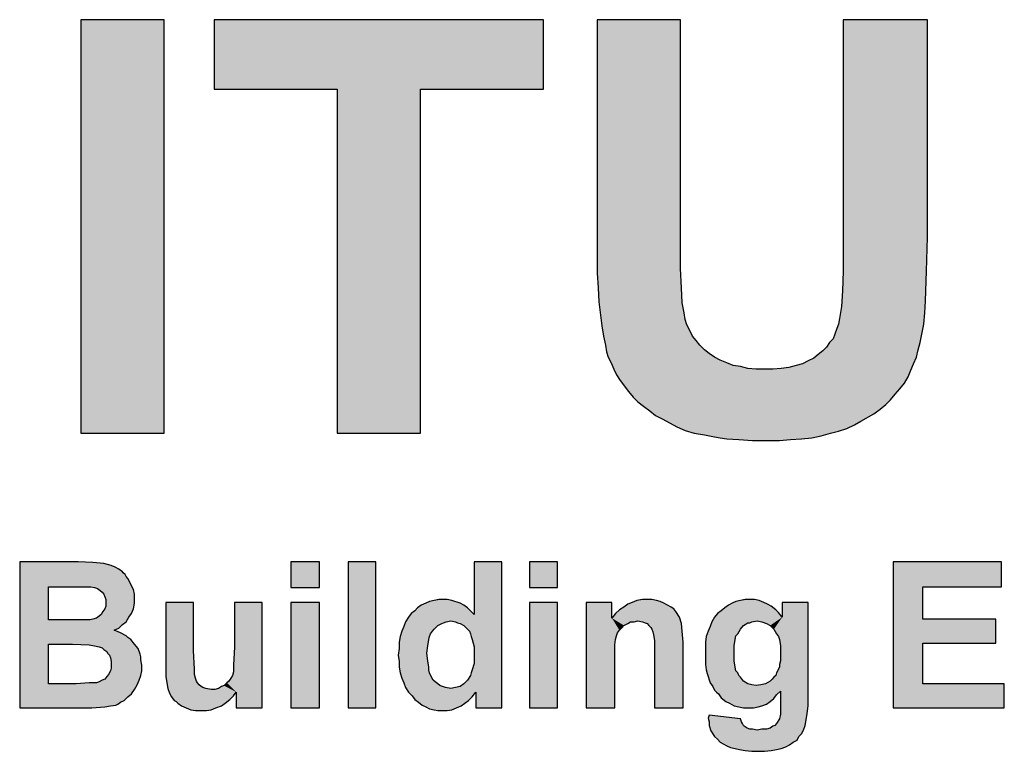
# Model space of a CAD drawing. Extents: x 65 to 730, y -2 to 387.
# Drawn here: x 477 to 500, y 68 to 85 of the extents above; entities that cross this region are included whole.
import ezdxf

# ---------------------------------------------------------------- set-up
doc = ezdxf.new("R2010")
doc.units = 0
doc.layers.get('0').update_dxf_attribs({"color": 3, "linetype": 'CONTINUOUS'})
doc.layers.add('TB', color=7, linetype='CONTINUOUS')

# ---------------------------------------------------------------- blocks, each defined once
blk = doc.blocks.new('*U6')
at = {"linetype": 'CONTINUOUS'}
for points in [[(1.21431, 1.33678), (1.21431, 1.58747), (1.16383, 1.58747)], [(1.16383, 1.58747), (1.16383, 1.33678), (1.21431, 1.33678)], [(1.24459, 1.54541), (1.44425, 1.58747), (1.24459, 1.58747)], [(1.44425, 1.58747), (1.24459, 1.54541), (1.31918, 1.54541)], [(1.44425, 1.58747), (1.31918, 1.54541), (1.44425, 1.54541)], [(1.47678, 1.45343), (1.52725, 1.58747), (1.47678, 1.58747)], [(1.52725, 1.58747), (1.47678, 1.45343), (1.52725, 1.45175)], [(1.67699, 1.45567), (1.67699, 1.58747), (1.62596, 1.58747)], [(1.62596, 1.58747), (1.62596, 1.44894), (1.67699, 1.45567)], [(1.36966, 1.54541), (1.31918, 1.33678), (1.36966, 1.33678)], [(1.31918, 1.54541), (1.36966, 1.54541), (1.44425, 1.54541)], [(1.31918, 1.54541), (1.31918, 1.33678), (1.36966, 1.54541)], [(1.47678, 1.45343), (1.47678, 1.4338), (1.52725, 1.45175)], [(1.52725, 1.45175), (1.47678, 1.4338), (1.52725, 1.4366)], [(1.67699, 1.45567), (1.62596, 1.44894), (1.67643, 1.43492)], [(1.62596, 1.44894), (1.62596, 1.43492), (1.67643, 1.43492)], [(1.52725, 1.4366), (1.47678, 1.4338), (1.52781, 1.42483)], [(1.47678, 1.4338), (1.47734, 1.42483), (1.52781, 1.42483)], [(1.67643, 1.43492), (1.6254, 1.42314), (1.67587, 1.41698)], [(1.62596, 1.43492), (1.6254, 1.42314), (1.67643, 1.43492)], [(1.47734, 1.42483), (1.4779, 1.41641), (1.52781, 1.42483)], [(1.52781, 1.42483), (1.4779, 1.41641), (1.52837, 1.41585)], [(1.6254, 1.42314), (1.62484, 1.41361), (1.67587, 1.41698)], [(1.4779, 1.41641), (1.47958, 1.40183), (1.52837, 1.41585)], [(1.52837, 1.41585), (1.47958, 1.40183), (1.52949, 1.40968)], [(1.67587, 1.41698), (1.62484, 1.41361), (1.67531, 1.40968)], [(1.52949, 1.40968), (1.47958, 1.40183), (1.53006, 1.40576)], [(1.62484, 1.41361), (1.62371, 1.40632), (1.67531, 1.40968)], [(1.67531, 1.40968), (1.62371, 1.40632), (1.67475, 1.40295)], [(1.53006, 1.40576), (1.47958, 1.40183), (1.53118, 1.40239)], [(1.53118, 1.40239), (1.47958, 1.40183), (1.53286, 1.39903)], [(1.67475, 1.40295), (1.62203, 1.40015), (1.67363, 1.39679)], [(1.62315, 1.40295), (1.62203, 1.40015), (1.67475, 1.40295)], [(1.62371, 1.40632), (1.62315, 1.40295), (1.67475, 1.40295)], [(1.47958, 1.40183), (1.4807, 1.39566), (1.53286, 1.39903)], [(1.53286, 1.39903), (1.4807, 1.39566), (1.53454, 1.39566)], [(1.67363, 1.39679), (1.61979, 1.39398), (1.67251, 1.39174)], [(1.62091, 1.39679), (1.61979, 1.39398), (1.67363, 1.39679)], [(1.62203, 1.40015), (1.62091, 1.39679), (1.67363, 1.39679)], [(1.4807, 1.39566), (1.48182, 1.39006), (1.53454, 1.39566)], [(1.53454, 1.39566), (1.48182, 1.39006), (1.53679, 1.39286)], [(1.53679, 1.39286), (1.48182, 1.39006), (1.53903, 1.39006)], [(1.67251, 1.39174), (1.61586, 1.38893), (1.67138, 1.38725)], [(1.61754, 1.39174), (1.61586, 1.38893), (1.67251, 1.39174)], [(1.61979, 1.39398), (1.61754, 1.39174), (1.67251, 1.39174)], [(1.48182, 1.39006), (1.48239, 1.38613), (1.53903, 1.39006)], [(1.53903, 1.39006), (1.48239, 1.38613), (1.54183, 1.38725)], [(1.54183, 1.38725), (1.48239, 1.38613), (1.54464, 1.38501)], [(1.48239, 1.38613), (1.48351, 1.38276), (1.54464, 1.38501)], [(1.54464, 1.38501), (1.48351, 1.38276), (1.548, 1.38276)], [(1.61081, 1.38445), (1.60801, 1.3822), (1.67026, 1.38276)], [(1.61362, 1.38669), (1.61081, 1.38445), (1.67026, 1.38276)], [(1.61586, 1.38893), (1.61362, 1.38669), (1.67138, 1.38725)], [(1.67138, 1.38725), (1.61362, 1.38669), (1.67026, 1.38276)], [(1.48351, 1.38276), (1.48519, 1.3794), (1.548, 1.38276)], [(1.548, 1.38276), (1.48519, 1.3794), (1.55137, 1.38108)], [(1.55137, 1.38108), (1.48519, 1.3794), (1.55529, 1.3794)], [(1.48519, 1.3794), (1.48687, 1.37547), (1.55529, 1.3794)], [(1.55529, 1.3794), (1.48687, 1.37547), (1.55922, 1.37772)], [(1.66858, 1.37884), (1.59736, 1.37772), (1.6669, 1.37491)], [(1.60128, 1.37884), (1.59736, 1.37772), (1.66858, 1.37884)], [(1.60465, 1.38052), (1.60128, 1.37884), (1.66858, 1.37884)], [(1.60801, 1.3822), (1.60465, 1.38052), (1.66858, 1.37884)], [(1.67026, 1.38276), (1.60801, 1.3822), (1.66858, 1.37884)], [(1.55922, 1.37772), (1.48687, 1.37547), (1.56371, 1.37716)], [(1.56371, 1.37716), (1.48687, 1.37547), (1.56819, 1.37603)], [(1.56819, 1.37603), (1.48687, 1.37547), (1.57324, 1.37547)], [(1.48687, 1.37547), (1.48855, 1.37211), (1.6669, 1.37491)], [(1.57324, 1.37547), (1.48687, 1.37547), (1.6669, 1.37491)], [(1.6669, 1.37491), (1.48855, 1.37211), (1.66522, 1.37099)], [(1.6669, 1.37491), (1.57829, 1.37547), (1.57324, 1.37547)], [(1.6669, 1.37491), (1.58333, 1.37547), (1.57829, 1.37547)], [(1.58838, 1.37603), (1.58333, 1.37547), (1.6669, 1.37491)], [(1.59287, 1.3766), (1.58838, 1.37603), (1.6669, 1.37491)], [(1.59736, 1.37772), (1.59287, 1.3766), (1.6669, 1.37491)], [(1.48855, 1.37211), (1.4908, 1.36874), (1.66522, 1.37099)], [(1.66522, 1.37099), (1.4908, 1.36874), (1.66297, 1.36706)], [(1.4908, 1.36874), (1.49584, 1.36201), (1.66297, 1.36706)], [(1.66297, 1.36706), (1.49584, 1.36201), (1.66017, 1.3637)], [(1.66017, 1.3637), (1.49584, 1.36201), (1.65736, 1.36033)], [(1.49584, 1.36201), (1.49865, 1.35865), (1.65736, 1.36033)], [(1.65736, 1.36033), (1.49865, 1.35865), (1.65456, 1.35697)], [(1.49865, 1.35865), (1.50145, 1.35585), (1.65456, 1.35697)], [(1.65456, 1.35697), (1.50145, 1.35585), (1.65176, 1.35416)], [(1.50145, 1.35585), (1.50482, 1.35304), (1.65176, 1.35416)], [(1.65176, 1.35416), (1.50482, 1.35304), (1.64839, 1.35136)], [(1.50482, 1.35304), (1.50874, 1.35024), (1.64839, 1.35136)], [(1.64839, 1.35136), (1.50874, 1.35024), (1.64446, 1.34855)], [(1.50874, 1.35024), (1.51211, 1.34743), (1.64446, 1.34855)], [(1.64446, 1.34855), (1.51211, 1.34743), (1.63661, 1.34407)], [(1.51211, 1.34743), (1.5166, 1.34519), (1.63661, 1.34407)], [(1.5166, 1.34519), (1.52501, 1.3407), (1.63661, 1.34407)], [(1.63661, 1.34407), (1.52501, 1.3407), (1.63269, 1.34182)], [(1.63269, 1.34182), (1.52501, 1.3407), (1.6282, 1.33958)], [(1.52501, 1.3407), (1.53006, 1.33846), (1.6282, 1.33958)], [(1.6282, 1.33958), (1.53006, 1.33846), (1.62315, 1.3379)], [(1.53006, 1.33846), (1.53566, 1.33678), (1.62315, 1.3379)], [(1.62315, 1.3379), (1.53566, 1.33678), (1.61811, 1.33678)], [(1.53566, 1.33678), (1.54183, 1.33566), (1.61811, 1.33678)], [(1.61811, 1.33678), (1.54183, 1.33566), (1.6125, 1.33509)], [(1.54183, 1.33566), (1.548, 1.33453), (1.6125, 1.33509)], [(1.6125, 1.33509), (1.548, 1.33453), (1.60689, 1.33397)], [(1.548, 1.33453), (1.55137, 1.33397), (1.60689, 1.33397)], [(1.55137, 1.33397), (1.55529, 1.33341), (1.60689, 1.33397)], [(1.60689, 1.33397), (1.55529, 1.33341), (1.60072, 1.33341)], [(1.55529, 1.33341), (1.56258, 1.33285), (1.60072, 1.33341)], [(1.60072, 1.33341), (1.56258, 1.33285), (1.59399, 1.33285)], [(1.56258, 1.33285), (1.571, 1.33229), (1.59399, 1.33285)], [(1.59399, 1.33285), (1.571, 1.33229), (1.57997, 1.33229)], [(1.59399, 1.33285), (1.57997, 1.33229), (1.58726, 1.33229)]]:
    blk.add_solid(points, dxfattribs=at)
blk = doc.blocks.new('*U7')
at = {"linetype": 'CONTINUOUS'}
for points in [[(1.30853, 1.24312), (1.30853, 1.25882), (1.29114, 1.25882)], [(1.29114, 1.25882), (1.29114, 1.24312), (1.30853, 1.24312)], [(1.34274, 1.17021), (1.34274, 1.25882), (1.32591, 1.25882)], [(1.32591, 1.25882), (1.32591, 1.17021), (1.34274, 1.17021)], [(1.40219, 1.22685), (1.41901, 1.25882), (1.40219, 1.25882)], [(1.41901, 1.25882), (1.40219, 1.22685), (1.41901, 1.17021)], [(1.45266, 1.24312), (1.45266, 1.25882), (1.43584, 1.25882)], [(1.43584, 1.25882), (1.43584, 1.24312), (1.45266, 1.24312)], [(1.72186, 1.24368), (1.72186, 1.25882), (1.65624, 1.25882)], [(1.65624, 1.25882), (1.67419, 1.24368), (1.72186, 1.24368)], [(1.65624, 1.25882), (1.65624, 1.17021), (1.67419, 1.24368)], [(1.67419, 1.24368), (1.65624, 1.17021), (1.67419, 1.22405)], [(1.38873, 1.23527), (1.37527, 1.23471), (1.39377, 1.23358)], [(1.37807, 1.23527), (1.37527, 1.23471), (1.38873, 1.23527)], [(1.37807, 1.23527), (1.38592, 1.23583), (1.38368, 1.23583)], [(1.37807, 1.23527), (1.38368, 1.23583), (1.38087, 1.23583)], [(1.38592, 1.23583), (1.37807, 1.23527), (1.38873, 1.23527)], [(1.51267, 1.23527), (1.49809, 1.23415), (1.51491, 1.23471)], [(1.50089, 1.23527), (1.49809, 1.23415), (1.51267, 1.23527)], [(1.50089, 1.23527), (1.50987, 1.23583), (1.50706, 1.23583)], [(1.50089, 1.23527), (1.50706, 1.23583), (1.50426, 1.23583)], [(1.50987, 1.23583), (1.50089, 1.23527), (1.51267, 1.23527)], [(1.57492, 1.23527), (1.5609, 1.23471), (1.57773, 1.23415)], [(1.56371, 1.23527), (1.5609, 1.23471), (1.57492, 1.23527)], [(1.56371, 1.23527), (1.57212, 1.23583), (1.56931, 1.23583)], [(1.56371, 1.23527), (1.56931, 1.23583), (1.56651, 1.23583)], [(1.57212, 1.23583), (1.56371, 1.23527), (1.57492, 1.23527)], [(1.23226, 1.20498), (1.23226, 1.23415), (1.21543, 1.23415)], [(1.21543, 1.23415), (1.21543, 1.19377), (1.23226, 1.20498)], [(1.25693, 1.20723), (1.27376, 1.23415), (1.25693, 1.23415)], [(1.27376, 1.23415), (1.25693, 1.20723), (1.27376, 1.17021)], [(1.30853, 1.17021), (1.30853, 1.23415), (1.29114, 1.23415)], [(1.29114, 1.23415), (1.29114, 1.17021), (1.30853, 1.17021)], [(1.39826, 1.23078), (1.36629, 1.2291), (1.39994, 1.2291)], [(1.36798, 1.23078), (1.36629, 1.2291), (1.39826, 1.23078)], [(1.39602, 1.23246), (1.36798, 1.23078), (1.39826, 1.23078)], [(1.37022, 1.23246), (1.36798, 1.23078), (1.39602, 1.23246)], [(1.39377, 1.23358), (1.37022, 1.23246), (1.39602, 1.23246)], [(1.37302, 1.23358), (1.37022, 1.23246), (1.39377, 1.23358)], [(1.37527, 1.23471), (1.37302, 1.23358), (1.39377, 1.23358)], [(1.45266, 1.17021), (1.45266, 1.23415), (1.43584, 1.23415)], [(1.43584, 1.23415), (1.43584, 1.17021), (1.45266, 1.17021)], [(1.48575, 1.22461), (1.48575, 1.23415), (1.47005, 1.23415)], [(1.47005, 1.23415), (1.47005, 1.17021), (1.48575, 1.22461)], [(1.49024, 1.22966), (1.48799, 1.22742), (1.52445, 1.22854)], [(1.52164, 1.23134), (1.49024, 1.22966), (1.52333, 1.23022)], [(1.49304, 1.23134), (1.49024, 1.22966), (1.52164, 1.23134)], [(1.52333, 1.23022), (1.49024, 1.22966), (1.52445, 1.22854)], [(1.49528, 1.23302), (1.49304, 1.23134), (1.5194, 1.23246)], [(1.5194, 1.23246), (1.49304, 1.23134), (1.52164, 1.23134)], [(1.49809, 1.23415), (1.49528, 1.23302), (1.51716, 1.23358)], [(1.51716, 1.23358), (1.49528, 1.23302), (1.5194, 1.23246)], [(1.51491, 1.23471), (1.49809, 1.23415), (1.51716, 1.23358)], [(1.55417, 1.23078), (1.55193, 1.2291), (1.58502, 1.22966)], [(1.58502, 1.22966), (1.55193, 1.2291), (1.5867, 1.22798)], [(1.55641, 1.23246), (1.55417, 1.23078), (1.58221, 1.2319)], [(1.58221, 1.2319), (1.55417, 1.23078), (1.58502, 1.22966)], [(1.55866, 1.23358), (1.55641, 1.23246), (1.57997, 1.23302)], [(1.57997, 1.23302), (1.55641, 1.23246), (1.58221, 1.2319)], [(1.5609, 1.23471), (1.55866, 1.23358), (1.57773, 1.23415)], [(1.57773, 1.23415), (1.55866, 1.23358), (1.57997, 1.23302)], [(1.58894, 1.22517), (1.60465, 1.23415), (1.58894, 1.23415)], [(1.60465, 1.23415), (1.58894, 1.22517), (1.60465, 1.17638)], [(1.36237, 1.22517), (1.36069, 1.22237), (1.38817, 1.22293)], [(1.36405, 1.22742), (1.36237, 1.22517), (1.40219, 1.22685)], [(1.40219, 1.22685), (1.36237, 1.22517), (1.38817, 1.22293)], [(1.39994, 1.2291), (1.36405, 1.22742), (1.40219, 1.22685)], [(1.36629, 1.2291), (1.36405, 1.22742), (1.39994, 1.2291)], [(1.40219, 1.22685), (1.38817, 1.22293), (1.39097, 1.22237)], [(1.40219, 1.22685), (1.39097, 1.22237), (1.39377, 1.22125)], [(1.40219, 1.22685), (1.39377, 1.22125), (1.39602, 1.22012)], [(1.40219, 1.22685), (1.39602, 1.22012), (1.39826, 1.21788)], [(1.40219, 1.22685), (1.39826, 1.21788), (1.39938, 1.21676)], [(1.40219, 1.22685), (1.39938, 1.21676), (1.41901, 1.17021)], [(1.48575, 1.22461), (1.47005, 1.17021), (1.48912, 1.21564)], [(1.48799, 1.22742), (1.48575, 1.22461), (1.52669, 1.22517)], [(1.52669, 1.22517), (1.48575, 1.22461), (1.52781, 1.22125)], [(1.48575, 1.22461), (1.50145, 1.22293), (1.52781, 1.22125)], [(1.48575, 1.22461), (1.49697, 1.22237), (1.50145, 1.22293)], [(1.48575, 1.22461), (1.49304, 1.22012), (1.49697, 1.22237)], [(1.48575, 1.22461), (1.49192, 1.219), (1.49304, 1.22012)], [(1.48575, 1.22461), (1.49024, 1.21732), (1.49192, 1.219)], [(1.48575, 1.22461), (1.48912, 1.21564), (1.49024, 1.21732)], [(1.52445, 1.22854), (1.48799, 1.22742), (1.52669, 1.22517)], [(1.548, 1.22517), (1.54632, 1.22237), (1.5738, 1.22293)], [(1.54968, 1.22742), (1.548, 1.22517), (1.58894, 1.22517)], [(1.58894, 1.22517), (1.548, 1.22517), (1.5738, 1.22293)], [(1.55193, 1.2291), (1.54968, 1.22742), (1.5867, 1.22798)], [(1.5867, 1.22798), (1.54968, 1.22742), (1.58894, 1.22517)], [(1.58894, 1.22517), (1.5738, 1.22293), (1.5766, 1.22237)], [(1.58894, 1.22517), (1.5766, 1.22237), (1.57941, 1.22125)], [(1.58894, 1.22517), (1.57941, 1.22125), (1.58165, 1.22012)], [(1.58894, 1.22517), (1.58165, 1.22012), (1.58277, 1.219)], [(1.58894, 1.22517), (1.58277, 1.219), (1.5839, 1.21788)], [(1.58894, 1.22517), (1.5839, 1.21788), (1.5867, 1.21339)], [(1.58894, 1.22517), (1.5867, 1.21339), (1.60465, 1.17638)], [(1.67419, 1.22405), (1.65624, 1.17021), (1.67419, 1.20947)], [(1.71849, 1.22405), (1.67419, 1.20947), (1.71849, 1.20947)], [(1.67419, 1.20947), (1.71849, 1.22405), (1.67419, 1.22405)], [(1.35956, 1.21956), (1.35844, 1.21676), (1.37807, 1.21788)], [(1.37807, 1.21788), (1.35844, 1.21676), (1.37695, 1.21676)], [(1.38536, 1.22237), (1.35956, 1.21956), (1.38368, 1.22181)], [(1.36069, 1.22237), (1.35956, 1.21956), (1.38536, 1.22237)], [(1.38368, 1.22181), (1.35956, 1.21956), (1.38256, 1.22125)], [(1.38256, 1.22125), (1.35956, 1.21956), (1.38031, 1.22012)], [(1.38031, 1.22012), (1.35956, 1.21956), (1.37807, 1.21788)], [(1.38817, 1.22293), (1.36069, 1.22237), (1.38536, 1.22237)], [(1.39097, 1.22237), (1.39209, 1.22181), (1.39377, 1.22125)], [(1.49697, 1.22237), (1.49304, 1.22012), (1.49528, 1.22125)], [(1.50145, 1.22293), (1.49697, 1.22237), (1.49921, 1.22237)], [(1.50145, 1.22293), (1.50426, 1.22237), (1.52781, 1.22125)], [(1.50426, 1.22237), (1.50594, 1.22181), (1.52781, 1.22125)], [(1.50594, 1.22181), (1.50706, 1.22125), (1.52781, 1.22125)], [(1.50706, 1.22125), (1.50818, 1.22012), (1.52781, 1.22125)], [(1.52781, 1.22125), (1.50818, 1.22012), (1.52837, 1.21676)], [(1.50818, 1.22012), (1.5093, 1.219), (1.52837, 1.21676)], [(1.5093, 1.219), (1.50987, 1.21788), (1.52837, 1.21676)], [(1.50987, 1.21788), (1.51043, 1.2162), (1.52837, 1.21676)], [(1.5452, 1.21956), (1.54408, 1.21676), (1.56371, 1.21788)], [(1.56371, 1.21788), (1.54408, 1.21676), (1.56202, 1.21508)], [(1.57044, 1.22237), (1.5452, 1.21956), (1.56819, 1.22181)], [(1.54632, 1.22237), (1.5452, 1.21956), (1.57044, 1.22237)], [(1.56819, 1.22181), (1.5452, 1.21956), (1.56539, 1.22012)], [(1.56539, 1.22012), (1.5452, 1.21956), (1.56371, 1.21788)], [(1.5738, 1.22293), (1.54632, 1.22237), (1.57044, 1.22237)], [(1.57044, 1.22237), (1.56819, 1.22181), (1.56931, 1.22181)], [(1.5839, 1.21788), (1.58558, 1.21508), (1.5867, 1.21339)], [(1.37527, 1.21339), (1.35676, 1.21003), (1.37471, 1.21171)], [(1.35732, 1.21339), (1.35676, 1.21003), (1.37527, 1.21339)], [(1.37471, 1.21171), (1.35676, 1.21003), (1.37415, 1.20779)], [(1.37695, 1.21676), (1.35732, 1.21339), (1.37583, 1.21508)], [(1.35844, 1.21676), (1.35732, 1.21339), (1.37695, 1.21676)], [(1.37583, 1.21508), (1.35732, 1.21339), (1.37527, 1.21339)], [(1.39938, 1.21676), (1.39994, 1.21508), (1.41901, 1.17021)], [(1.39994, 1.21508), (1.4005, 1.21339), (1.41901, 1.17021)], [(1.4005, 1.21339), (1.40106, 1.21171), (1.41901, 1.17021)], [(1.40106, 1.21171), (1.40219, 1.20723), (1.41901, 1.17021)], [(1.48912, 1.21564), (1.47005, 1.17021), (1.48855, 1.21396)], [(1.48855, 1.21396), (1.47005, 1.17021), (1.48799, 1.21171)], [(1.48799, 1.21171), (1.47005, 1.17021), (1.48743, 1.20835)], [(1.52837, 1.21676), (1.51043, 1.2162), (1.52893, 1.21003)], [(1.51043, 1.2162), (1.51099, 1.21452), (1.52893, 1.21003)], [(1.51099, 1.21452), (1.51155, 1.21115), (1.52893, 1.21003)], [(1.54295, 1.21339), (1.54239, 1.21003), (1.56034, 1.21171)], [(1.56034, 1.21171), (1.54239, 1.21003), (1.55978, 1.20779)], [(1.54408, 1.21676), (1.54295, 1.21339), (1.56202, 1.21508)], [(1.56202, 1.21508), (1.54295, 1.21339), (1.5609, 1.21396)], [(1.5609, 1.21396), (1.54295, 1.21339), (1.56034, 1.21171)], [(1.5867, 1.21339), (1.58726, 1.21171), (1.60465, 1.17638)], [(1.58726, 1.21171), (1.58782, 1.20779), (1.60465, 1.17638)], [(1.25693, 1.20723), (1.25637, 1.19601), (1.27376, 1.17021)], [(1.35676, 1.2061), (1.3562, 1.20218), (1.37358, 1.2033)], [(1.35676, 1.21003), (1.35676, 1.2061), (1.37415, 1.20779)], [(1.37415, 1.20779), (1.35676, 1.2061), (1.37358, 1.2033)], [(1.40219, 1.20723), (1.40219, 1.20218), (1.41901, 1.17021)], [(1.48743, 1.20835), (1.47005, 1.17021), (1.48743, 1.19937)], [(1.51155, 1.21115), (1.51155, 1.20274), (1.52893, 1.21003)], [(1.52893, 1.21003), (1.51155, 1.20274), (1.52893, 1.17021)], [(1.54239, 1.21003), (1.54239, 1.20666), (1.55978, 1.20779)], [(1.55978, 1.20779), (1.54239, 1.20666), (1.55978, 1.2033)], [(1.54239, 1.20666), (1.54239, 1.20274), (1.55978, 1.2033)], [(1.58782, 1.20779), (1.58782, 1.2033), (1.60465, 1.17638)], [(1.67419, 1.20947), (1.65624, 1.17021), (1.67419, 1.18479)], [(1.23226, 1.20498), (1.21543, 1.19377), (1.23282, 1.19377)], [(1.37358, 1.2033), (1.3562, 1.20218), (1.37415, 1.19881)], [(1.3562, 1.20218), (1.35676, 1.19825), (1.37415, 1.19881)], [(1.40219, 1.20218), (1.40219, 1.19713), (1.41901, 1.17021)], [(1.51155, 1.20274), (1.51155, 1.17021), (1.52893, 1.17021)], [(1.55978, 1.2033), (1.54239, 1.20274), (1.55978, 1.19881)], [(1.54239, 1.20274), (1.54239, 1.19937), (1.55978, 1.19881)], [(1.58782, 1.2033), (1.58782, 1.19881), (1.60465, 1.17638)], [(1.23282, 1.19377), (1.21543, 1.18928), (1.23282, 1.1904)], [(1.21543, 1.19377), (1.21543, 1.18928), (1.23282, 1.19377)], [(1.25637, 1.19601), (1.25637, 1.19208), (1.27376, 1.17021)], [(1.37415, 1.19881), (1.35676, 1.19825), (1.37471, 1.19489)], [(1.35676, 1.19825), (1.35676, 1.19657), (1.37471, 1.19489)], [(1.35676, 1.19657), (1.35676, 1.19489), (1.37471, 1.19489)], [(1.35676, 1.19489), (1.35732, 1.19152), (1.37471, 1.19489)], [(1.37471, 1.19489), (1.35732, 1.19152), (1.37471, 1.1932)], [(1.40219, 1.19713), (1.40106, 1.1932), (1.41901, 1.17021)], [(1.48743, 1.19937), (1.47005, 1.17021), (1.48743, 1.17021)], [(1.54239, 1.19937), (1.54239, 1.19657), (1.55978, 1.19881)], [(1.55978, 1.19881), (1.54239, 1.19657), (1.56034, 1.19489)], [(1.54239, 1.19657), (1.54295, 1.1932), (1.56034, 1.19489)], [(1.56034, 1.19489), (1.54295, 1.1932), (1.5609, 1.19264)], [(1.58726, 1.19489), (1.58558, 1.19152), (1.60465, 1.17638)], [(1.58782, 1.19881), (1.58726, 1.19657), (1.60465, 1.17638)], [(1.58726, 1.19657), (1.58726, 1.19489), (1.60465, 1.17638)], [(1.23282, 1.1904), (1.21543, 1.18928), (1.23338, 1.18816)], [(1.21543, 1.18928), (1.21599, 1.18535), (1.23338, 1.18816)], [(1.23338, 1.18816), (1.21599, 1.18535), (1.23394, 1.18647)], [(1.25469, 1.18816), (1.25357, 1.18647), (1.27376, 1.17021)], [(1.25581, 1.18984), (1.25469, 1.18816), (1.27376, 1.17021)], [(1.25637, 1.19208), (1.25581, 1.18984), (1.27376, 1.17021)], [(1.37471, 1.1932), (1.35732, 1.19152), (1.37527, 1.19152)], [(1.35732, 1.19152), (1.35844, 1.18816), (1.37527, 1.19152)], [(1.37527, 1.19152), (1.35844, 1.18816), (1.37639, 1.18872)], [(1.37639, 1.18872), (1.35844, 1.18816), (1.37751, 1.18704)], [(1.35844, 1.18816), (1.35956, 1.18535), (1.37751, 1.18704)], [(1.39994, 1.18984), (1.39826, 1.18704), (1.41901, 1.17021)], [(1.4005, 1.19152), (1.39994, 1.18984), (1.41901, 1.17021)], [(1.40106, 1.1932), (1.4005, 1.19152), (1.41901, 1.17021)], [(1.54295, 1.1932), (1.54352, 1.19096), (1.5609, 1.19264)], [(1.5609, 1.19264), (1.54352, 1.19096), (1.56202, 1.19152)], [(1.56202, 1.19152), (1.54352, 1.19096), (1.56258, 1.18984)], [(1.54352, 1.19096), (1.5452, 1.18535), (1.56258, 1.18984)], [(1.56258, 1.18984), (1.5452, 1.18535), (1.56371, 1.18872)], [(1.56371, 1.18872), (1.5452, 1.18535), (1.56539, 1.18647)], [(1.58277, 1.1876), (1.58165, 1.18647), (1.60465, 1.17638)], [(1.5839, 1.18872), (1.58277, 1.1876), (1.60465, 1.17638)], [(1.58502, 1.18984), (1.5839, 1.18872), (1.60465, 1.17638)], [(1.58558, 1.19152), (1.58502, 1.18984), (1.60465, 1.17638)], [(1.23394, 1.18647), (1.21599, 1.18535), (1.2345, 1.18535)], [(1.21599, 1.18535), (1.21655, 1.18199), (1.2345, 1.18535)], [(1.2345, 1.18535), (1.21655, 1.18199), (1.23562, 1.18423)], [(1.23562, 1.18423), (1.21655, 1.18199), (1.23674, 1.18311)], [(1.23674, 1.18311), (1.21655, 1.18199), (1.23786, 1.18255)], [(1.23786, 1.18255), (1.21655, 1.18199), (1.23955, 1.18199)], [(1.21655, 1.18199), (1.21767, 1.17918), (1.23955, 1.18199)], [(1.23955, 1.18199), (1.21767, 1.17918), (1.24291, 1.18143)], [(1.2474, 1.18199), (1.24515, 1.18143), (1.25805, 1.17974)], [(1.24908, 1.18311), (1.2474, 1.18199), (1.25805, 1.17974)], [(1.25076, 1.18367), (1.24908, 1.18311), (1.25805, 1.17974)], [(1.25245, 1.18535), (1.25076, 1.18367), (1.25805, 1.17974)], [(1.25357, 1.18647), (1.25245, 1.18535), (1.27376, 1.17021)], [(1.25245, 1.18535), (1.25805, 1.17974), (1.27376, 1.17021)], [(1.37751, 1.18704), (1.35956, 1.18535), (1.37863, 1.18591)], [(1.37863, 1.18591), (1.35956, 1.18535), (1.38031, 1.18479)], [(1.35956, 1.18535), (1.36069, 1.18255), (1.38031, 1.18479)], [(1.38031, 1.18479), (1.36069, 1.18255), (1.38144, 1.18367)], [(1.38144, 1.18367), (1.36069, 1.18255), (1.38312, 1.18311)], [(1.38312, 1.18311), (1.36069, 1.18255), (1.3848, 1.18255)], [(1.36069, 1.18255), (1.36237, 1.17974), (1.3848, 1.18255)], [(1.3848, 1.18255), (1.36237, 1.17974), (1.38817, 1.18199)], [(1.38817, 1.18199), (1.36237, 1.17974), (1.40331, 1.17974)], [(1.39097, 1.18255), (1.38817, 1.18199), (1.40331, 1.17974)], [(1.39377, 1.18311), (1.39097, 1.18255), (1.40331, 1.17974)], [(1.39602, 1.18479), (1.39377, 1.18311), (1.40331, 1.17974)], [(1.39826, 1.18704), (1.39602, 1.18479), (1.41901, 1.17021)], [(1.39602, 1.18479), (1.40331, 1.17974), (1.41901, 1.17021)], [(1.56539, 1.18647), (1.5452, 1.18535), (1.56819, 1.18479)], [(1.5452, 1.18535), (1.54688, 1.18311), (1.56819, 1.18479)], [(1.56819, 1.18479), (1.54688, 1.18311), (1.57044, 1.18423)], [(1.57044, 1.18423), (1.54688, 1.18311), (1.57324, 1.18367)], [(1.57324, 1.18367), (1.54688, 1.18311), (1.58782, 1.18031)], [(1.54688, 1.18311), (1.548, 1.18087), (1.58782, 1.18031)], [(1.57604, 1.18423), (1.57324, 1.18367), (1.58782, 1.18031)], [(1.57885, 1.18479), (1.57604, 1.18423), (1.60465, 1.17638)], [(1.57604, 1.18423), (1.58782, 1.18031), (1.60465, 1.17638)], [(1.58165, 1.18647), (1.57885, 1.18479), (1.60465, 1.17638)], [(1.72354, 1.18479), (1.65624, 1.17021), (1.72354, 1.17021)], [(1.65624, 1.17021), (1.72354, 1.18479), (1.67419, 1.18479)], [(1.24291, 1.18143), (1.21767, 1.17918), (1.25805, 1.17974)], [(1.25805, 1.17974), (1.21767, 1.17918), (1.25637, 1.1775)], [(1.21767, 1.17918), (1.2188, 1.17694), (1.25637, 1.1775)], [(1.25637, 1.1775), (1.2188, 1.17694), (1.25413, 1.17526)], [(1.2188, 1.17694), (1.22048, 1.1747), (1.25413, 1.17526)], [(1.25805, 1.17974), (1.24515, 1.18143), (1.24291, 1.18143)], [(1.25805, 1.17974), (1.25805, 1.17021), (1.27376, 1.17021)], [(1.36237, 1.17974), (1.36461, 1.1775), (1.40331, 1.17974)], [(1.40331, 1.17974), (1.36461, 1.1775), (1.40106, 1.17694)], [(1.36461, 1.1775), (1.36629, 1.17526), (1.40106, 1.17694)], [(1.40106, 1.17694), (1.36629, 1.17526), (1.39882, 1.1747)], [(1.40331, 1.17974), (1.40331, 1.17021), (1.41901, 1.17021)], [(1.548, 1.18087), (1.54912, 1.17974), (1.58782, 1.18031)], [(1.58782, 1.18031), (1.54912, 1.17974), (1.58558, 1.17806)], [(1.54912, 1.17974), (1.55025, 1.17862), (1.58558, 1.17806)], [(1.55025, 1.17862), (1.55193, 1.17638), (1.58558, 1.17806)], [(1.58558, 1.17806), (1.55193, 1.17638), (1.5839, 1.17582)], [(1.55193, 1.17638), (1.55473, 1.17414), (1.5839, 1.17582)], [(1.5839, 1.17582), (1.55473, 1.17414), (1.58165, 1.17414)], [(1.58782, 1.18031), (1.58782, 1.17133), (1.60465, 1.17638)], [(1.60465, 1.17638), (1.58782, 1.17133), (1.60465, 1.17133)], [(1.25413, 1.17526), (1.22048, 1.1747), (1.25132, 1.17301)], [(1.22048, 1.1747), (1.2216, 1.17414), (1.25132, 1.17301)], [(1.2216, 1.17414), (1.22272, 1.17301), (1.25132, 1.17301)], [(1.22272, 1.17301), (1.22496, 1.17133), (1.25132, 1.17301)], [(1.25132, 1.17301), (1.22496, 1.17133), (1.24908, 1.17133)], [(1.22496, 1.17133), (1.22777, 1.17021), (1.24908, 1.17133)], [(1.24908, 1.17133), (1.22777, 1.17021), (1.24572, 1.17021)], [(1.22777, 1.17021), (1.23057, 1.16909), (1.24572, 1.17021)], [(1.24572, 1.17021), (1.23057, 1.16909), (1.24291, 1.16909)], [(1.36629, 1.17526), (1.36854, 1.17358), (1.39882, 1.1747)], [(1.39882, 1.1747), (1.36854, 1.17358), (1.39658, 1.17301)], [(1.36854, 1.17358), (1.37078, 1.17189), (1.39658, 1.17301)], [(1.39658, 1.17301), (1.37078, 1.17189), (1.39433, 1.17133)], [(1.37078, 1.17189), (1.37302, 1.17077), (1.39433, 1.17133)], [(1.39433, 1.17133), (1.37302, 1.17077), (1.39153, 1.17021)], [(1.37302, 1.17077), (1.37527, 1.16965), (1.39153, 1.17021)], [(1.39153, 1.17021), (1.37527, 1.16965), (1.38873, 1.16909)], [(1.37527, 1.16965), (1.37807, 1.16909), (1.38873, 1.16909)], [(1.55473, 1.17414), (1.55698, 1.17301), (1.58165, 1.17414)], [(1.58165, 1.17414), (1.55698, 1.17301), (1.57941, 1.17245)], [(1.55698, 1.17301), (1.55978, 1.17133), (1.57941, 1.17245)], [(1.57941, 1.17245), (1.55978, 1.17133), (1.5766, 1.17133)], [(1.55978, 1.17133), (1.56258, 1.17077), (1.5766, 1.17133)], [(1.5766, 1.17133), (1.56258, 1.17077), (1.57436, 1.17077)], [(1.56258, 1.17077), (1.56539, 1.17021), (1.57436, 1.17077)], [(1.57436, 1.17077), (1.56539, 1.17021), (1.56875, 1.17021)], [(1.57436, 1.17077), (1.56875, 1.17021), (1.57156, 1.17021)], [(1.60465, 1.17133), (1.58782, 1.16628), (1.60408, 1.16685)], [(1.58782, 1.17133), (1.58782, 1.16628), (1.60465, 1.17133)], [(1.23057, 1.16909), (1.23338, 1.16853), (1.24291, 1.16909)], [(1.24291, 1.16909), (1.23338, 1.16853), (1.23674, 1.16853)], [(1.24291, 1.16909), (1.23674, 1.16853), (1.24011, 1.16853)], [(1.37807, 1.16909), (1.38031, 1.16853), (1.38873, 1.16909)], [(1.38873, 1.16909), (1.38031, 1.16853), (1.38312, 1.16853)], [(1.38873, 1.16909), (1.38312, 1.16853), (1.38592, 1.16853)], [(1.54464, 1.16572), (1.54408, 1.16404), (1.56371, 1.16348)], [(1.54408, 1.16404), (1.54464, 1.1618), (1.56371, 1.16348)], [(1.58782, 1.16628), (1.58726, 1.16348), (1.60352, 1.16292)], [(1.60408, 1.16685), (1.58782, 1.16628), (1.60352, 1.16292)], [(1.56371, 1.16348), (1.54464, 1.1618), (1.56427, 1.1618)], [(1.56427, 1.1618), (1.54464, 1.15955), (1.56483, 1.16068)], [(1.54464, 1.1618), (1.54464, 1.15955), (1.56427, 1.1618)], [(1.56483, 1.16068), (1.54464, 1.15955), (1.56539, 1.15955)], [(1.54464, 1.15955), (1.54576, 1.15619), (1.56539, 1.15955)], [(1.56539, 1.15955), (1.54576, 1.15619), (1.56595, 1.15899)], [(1.56595, 1.15899), (1.54576, 1.15619), (1.56763, 1.15787)], [(1.56763, 1.15787), (1.54576, 1.15619), (1.56931, 1.15731)], [(1.58165, 1.15787), (1.57941, 1.15731), (1.60184, 1.15675)], [(1.58333, 1.15899), (1.58165, 1.15787), (1.60184, 1.15675)], [(1.60296, 1.15955), (1.58333, 1.15899), (1.60184, 1.15675)], [(1.58446, 1.15955), (1.58333, 1.15899), (1.60296, 1.15955)], [(1.58558, 1.16068), (1.58446, 1.15955), (1.60296, 1.15955)], [(1.58726, 1.16348), (1.58558, 1.16068), (1.60352, 1.16292)], [(1.60352, 1.16292), (1.58558, 1.16068), (1.60296, 1.15955)], [(1.571, 1.15731), (1.54576, 1.15619), (1.5738, 1.15675)], [(1.54576, 1.15619), (1.571, 1.15731), (1.56931, 1.15731)], [(1.60184, 1.15675), (1.54576, 1.15619), (1.60072, 1.15451)], [(1.5738, 1.15675), (1.54576, 1.15619), (1.60184, 1.15675)], [(1.54576, 1.15619), (1.548, 1.15283), (1.60072, 1.15451)], [(1.60072, 1.15451), (1.548, 1.15283), (1.59904, 1.15283)], [(1.548, 1.15283), (1.54968, 1.15114), (1.59904, 1.15283)], [(1.59904, 1.15283), (1.54968, 1.15114), (1.59792, 1.15058)], [(1.5766, 1.15731), (1.5738, 1.15675), (1.60184, 1.15675)], [(1.60184, 1.15675), (1.57941, 1.15731), (1.5766, 1.15731)], [(1.54968, 1.15114), (1.55137, 1.14946), (1.59792, 1.15058)], [(1.59792, 1.15058), (1.55137, 1.14946), (1.59567, 1.14946)], [(1.55137, 1.14946), (1.55305, 1.14834), (1.59567, 1.14946)], [(1.59567, 1.14946), (1.55305, 1.14834), (1.59343, 1.14778)], [(1.55305, 1.14834), (1.55529, 1.14722), (1.59343, 1.14778)], [(1.59343, 1.14778), (1.55529, 1.14722), (1.59119, 1.14666)], [(1.55529, 1.14722), (1.55754, 1.1461), (1.59119, 1.14666)], [(1.59119, 1.14666), (1.55754, 1.1461), (1.58838, 1.14553)], [(1.55754, 1.1461), (1.56034, 1.14553), (1.58838, 1.14553)], [(1.56034, 1.14553), (1.56314, 1.14497), (1.58838, 1.14553)], [(1.58838, 1.14553), (1.56314, 1.14497), (1.58558, 1.14497)], [(1.56314, 1.14497), (1.56651, 1.14441), (1.58558, 1.14497)], [(1.58558, 1.14497), (1.56651, 1.14441), (1.58221, 1.14441)], [(1.56651, 1.14441), (1.57044, 1.14385), (1.58221, 1.14441)], [(1.58221, 1.14441), (1.57044, 1.14385), (1.57436, 1.14385)], [(1.58221, 1.14441), (1.57436, 1.14385), (1.57829, 1.14385)]]:
    blk.add_solid(points, dxfattribs=at)

msp = doc.modelspace()

# ---------------------------------------------------------------- hatches: boundary and pattern name
at = {"layer": 'TB', "linetype": 'CONTINUOUS'}
h = msp.add_hatch(color=0, dxfattribs=at)
h.paths.add_polyline_path([(477.274, 68.754), (478.423, 68.754), (478.965, 68.754), (479.269, 68.776), (479.399, 68.798), (479.529, 68.819), (479.572, 68.841), (479.637, 68.885), (479.724, 68.928), (479.811, 69.015), (479.897, 69.08), (479.962, 69.188), (480.027, 69.297), (480.071, 69.405), (480.114, 69.513), (480.136, 69.622), (480.136, 69.752), (480.114, 69.882), (480.114, 69.947), (480.093, 70.012), (480.049, 70.142), (479.962, 70.251), (479.876, 70.359), (479.811, 70.402), (479.767, 70.446), (479.637, 70.511), (479.485, 70.576), (479.594, 70.619), (479.681, 70.706), (479.767, 70.771), (479.832, 70.879), (479.897, 70.966), (479.941, 71.075), (479.962, 71.205), (479.962, 71.313), (479.962, 71.422), (479.941, 71.53), (479.897, 71.617), (479.854, 71.703), (479.811, 71.79), (479.767, 71.834), (479.746, 71.877), (479.702, 71.92), (479.681, 71.942), (479.594, 72.007), (479.507, 72.05), (479.42, 72.094), (479.334, 72.115), (479.247, 72.137), (478.987, 72.159), (478.64, 72.18), (477.274, 72.18)])
h.paths.add_polyline_path([(478.358, 71.595), (478.748, 71.595), (478.943, 71.595), (479.03, 71.573), (479.095, 71.552), (479.16, 71.508), (479.203, 71.465), (479.247, 71.422), (479.269, 71.357), (479.29, 71.291), (479.29, 71.205), (479.29, 71.14), (479.269, 71.075), (479.225, 71.01), (479.182, 70.945), (479.138, 70.901), (479.073, 70.858), (478.987, 70.836), (478.922, 70.814), (478.726, 70.814), (478.401, 70.814), (477.946, 70.814), (477.946, 71.595)], flags=16)
h.paths.add_polyline_path([(478.51, 70.251), (478.9, 70.229), (479.03, 70.207), (479.138, 70.186), (479.203, 70.164), (479.247, 70.121), (479.312, 70.077), (479.334, 70.034), (479.377, 69.99), (479.399, 69.925), (479.42, 69.839), (479.42, 69.774), (479.42, 69.687), (479.399, 69.622), (479.355, 69.535), (479.312, 69.492), (479.269, 69.427), (479.203, 69.405), (479.138, 69.362), (479.073, 69.34), (478.9, 69.34), (478.596, 69.318), (477.946, 69.318), (477.946, 70.251)], flags=16)

# ---------------------------------------------------------------- linework, layer by layer
at = {"color": 7}
for points in [[(480.656, 75.195), (480.656, 84.887), (478.705, 84.887), (478.705, 75.195), (480.656, 75.195), (480.656, 75.195)], [(486.663, 75.195), (486.663, 83.261), (489.547, 83.261), (489.547, 84.887), (481.827, 84.887), (481.827, 83.261), (484.711, 83.261), (484.711, 75.195), (486.663, 75.195), (486.663, 75.195)], [(490.804, 79.705), (490.804, 78.946), (490.826, 78.599), (490.848, 78.274), (490.913, 77.71), (490.956, 77.471), (491, 77.255), (491.021, 77.103), (491.065, 76.973), (491.13, 76.843), (491.195, 76.691), (491.26, 76.561), (491.347, 76.431), (491.542, 76.17), (491.65, 76.04), (491.759, 75.932), (491.889, 75.823), (492.04, 75.715), (492.171, 75.607), (492.344, 75.52), (492.669, 75.346), (492.864, 75.26), (493.081, 75.195), (493.32, 75.151), (493.558, 75.108), (493.688, 75.086), (493.84, 75.064), (494.122, 75.043), (494.447, 75.021), (494.794, 75.021), (495.076, 75.021), (495.336, 75.043), (495.597, 75.064), (495.835, 75.086), (496.052, 75.13), (496.269, 75.195), (496.464, 75.238), (496.659, 75.303), (496.833, 75.39), (496.984, 75.476), (497.288, 75.65), (497.44, 75.758), (497.57, 75.867), (497.678, 75.975), (497.787, 76.105), (497.895, 76.235), (498.004, 76.366), (498.09, 76.517), (498.155, 76.669), (498.22, 76.821), (498.285, 76.973), (498.329, 77.146), (498.372, 77.32), (498.416, 77.515), (498.459, 77.753), (498.481, 78.014), (498.502, 78.295), (498.524, 78.989), (498.546, 79.792), (498.546, 84.887), (496.572, 84.887), (496.572, 79.531), (496.572, 78.989), (496.551, 78.534), (496.529, 78.165), (496.486, 77.883), (496.464, 77.753), (496.421, 77.645), (496.377, 77.515), (496.334, 77.406), (496.247, 77.32), (496.182, 77.211), (496.095, 77.124), (495.987, 77.038), (495.879, 76.951), (495.748, 76.886), (495.618, 76.821), (495.467, 76.778), (495.293, 76.734), (495.12, 76.712), (494.924, 76.691), (494.729, 76.691), (494.534, 76.691), (494.339, 76.712), (494.166, 76.756), (493.992, 76.778), (493.84, 76.843), (493.688, 76.908), (493.558, 76.973), (493.428, 77.059), (493.32, 77.146), (493.211, 77.255), (493.125, 77.363), (493.038, 77.471), (492.973, 77.602), (492.908, 77.732), (492.864, 77.862), (492.843, 78.014), (492.799, 78.252), (492.778, 78.599), (492.756, 79.054), (492.756, 79.64), (492.756, 84.887), (490.804, 84.887), (490.804, 79.705), (490.804, 79.705)]]:
    msp.add_lwpolyline(points, dxfattribs=at)
at = {"layer": 'TB', "color": 0}
for points in [[(477.274, 68.754), (478.423, 68.754), (478.965, 68.754), (479.269, 68.776), (479.399, 68.798), (479.529, 68.819), (479.572, 68.841), (479.637, 68.885), (479.724, 68.928), (479.811, 69.015), (479.897, 69.08), (479.962, 69.188), (480.027, 69.297), (480.071, 69.405), (480.114, 69.513), (480.136, 69.622), (480.136, 69.752), (480.114, 69.882), (480.114, 69.947), (480.093, 70.012), (480.049, 70.142), (479.962, 70.251), (479.876, 70.359), (479.811, 70.402), (479.767, 70.446), (479.637, 70.511), (479.485, 70.576), (479.594, 70.619), (479.681, 70.706), (479.767, 70.771), (479.832, 70.879), (479.897, 70.966), (479.941, 71.075), (479.962, 71.205), (479.962, 71.313), (479.962, 71.422), (479.941, 71.53), (479.897, 71.617), (479.854, 71.703), (479.811, 71.79), (479.767, 71.834), (479.746, 71.877), (479.702, 71.92), (479.681, 71.942), (479.594, 72.007), (479.507, 72.05), (479.42, 72.094), (479.334, 72.115), (479.247, 72.137), (478.987, 72.159), (478.64, 72.18), (477.274, 72.18), (477.274, 68.754), (477.274, 68.754)], [(484.299, 71.573), (484.299, 72.18), (483.627, 72.18), (483.627, 71.573), (484.299, 71.573), (484.299, 71.573)], [(485.622, 68.754), (485.622, 72.18), (484.971, 72.18), (484.971, 68.754), (485.622, 68.754), (485.622, 68.754)], [(488.571, 72.18), (487.92, 72.18), (487.92, 70.945), (487.834, 71.031), (487.769, 71.096), (487.682, 71.161), (487.595, 71.205), (487.4, 71.27), (487.292, 71.291), (487.205, 71.291), (487.096, 71.291), (486.988, 71.27), (486.88, 71.248), (486.793, 71.205), (486.684, 71.161), (486.598, 71.096), (486.533, 71.031), (486.446, 70.966), (486.381, 70.879), (486.316, 70.771), (486.273, 70.663), (486.229, 70.554), (486.186, 70.424), (486.164, 70.294), (486.164, 70.142), (486.142, 69.99), (486.164, 69.839), (486.164, 69.774), (486.164, 69.709), (486.186, 69.578), (486.229, 69.448), (486.273, 69.34), (486.316, 69.231), (486.381, 69.123), (486.468, 69.036), (486.533, 68.95), (486.619, 68.885), (486.706, 68.819), (486.793, 68.776), (486.88, 68.733), (486.988, 68.711), (487.075, 68.689), (487.183, 68.689), (487.292, 68.689), (487.4, 68.711), (487.508, 68.754), (487.617, 68.798), (487.704, 68.863), (487.79, 68.928), (487.877, 69.015), (487.964, 69.123), (487.964, 68.754), (488.571, 68.754), (488.571, 72.18), (488.571, 72.18)], [(489.872, 71.573), (489.872, 72.18), (489.222, 72.18), (489.222, 71.573), (489.872, 71.573), (489.872, 71.573)], [(500.345, 68.754), (500.345, 69.318), (498.437, 69.318), (498.437, 70.272), (500.15, 70.272), (500.15, 70.836), (498.437, 70.836), (498.437, 71.595), (500.28, 71.595), (500.28, 72.18), (497.743, 72.18), (497.743, 68.754), (500.345, 68.754), (500.345, 68.754)], [(478.358, 71.595), (478.748, 71.595), (478.943, 71.595), (479.03, 71.573), (479.095, 71.552), (479.16, 71.508), (479.203, 71.465), (479.247, 71.422), (479.269, 71.357), (479.29, 71.291), (479.29, 71.205), (479.29, 71.14), (479.269, 71.075), (479.225, 71.01), (479.182, 70.945), (479.138, 70.901), (479.073, 70.858), (478.987, 70.836), (478.922, 70.814), (478.726, 70.814), (478.401, 70.814), (477.946, 70.814), (477.946, 71.595), (478.358, 71.595), (478.358, 71.595)], [(482.955, 68.754), (482.955, 71.226), (482.304, 71.226), (482.304, 70.186), (482.283, 69.752), (482.283, 69.6), (482.261, 69.513), (482.218, 69.448), (482.174, 69.383), (482.131, 69.34), (482.066, 69.275), (482.001, 69.253), (481.936, 69.21), (481.849, 69.188), (481.762, 69.188), (481.632, 69.21), (481.567, 69.231), (481.524, 69.253), (481.48, 69.297), (481.437, 69.34), (481.415, 69.383), (481.394, 69.448), (481.372, 69.535), (481.372, 69.665), (481.35, 70.099), (481.35, 71.226), (480.7, 71.226), (480.7, 69.665), (480.7, 69.492), (480.721, 69.34), (480.743, 69.21), (480.786, 69.101), (480.83, 69.015), (480.895, 68.928), (480.938, 68.906), (480.982, 68.863), (481.068, 68.798), (481.177, 68.754), (481.285, 68.711), (481.394, 68.689), (481.524, 68.689), (481.654, 68.689), (481.762, 68.711), (481.871, 68.754), (482.001, 68.798), (482.087, 68.863), (482.196, 68.95), (482.283, 69.036), (482.348, 69.123), (482.348, 68.754), (482.955, 68.754), (482.955, 68.754)], [(484.299, 68.754), (484.299, 71.226), (483.627, 71.226), (483.627, 68.754), (484.299, 68.754), (484.299, 68.754)], [(489.872, 68.754), (489.872, 71.226), (489.222, 71.226), (489.222, 68.754), (489.872, 68.754), (489.872, 68.754)], [(492.821, 70.294), (492.799, 70.554), (492.778, 70.728), (492.734, 70.879), (492.648, 71.01), (492.604, 71.075), (492.539, 71.118), (492.452, 71.161), (492.366, 71.205), (492.279, 71.248), (492.192, 71.27), (492.084, 71.291), (491.975, 71.291), (491.867, 71.291), (491.737, 71.27), (491.628, 71.226), (491.52, 71.183), (491.433, 71.118), (491.325, 71.053), (491.238, 70.966), (491.151, 70.858), (491.151, 71.226), (490.544, 71.226), (490.544, 68.754), (491.216, 68.754), (491.216, 69.882), (491.216, 70.229), (491.238, 70.359), (491.26, 70.446), (491.282, 70.511), (491.325, 70.576), (491.39, 70.641), (491.433, 70.684), (491.52, 70.728), (491.585, 70.771), (491.672, 70.771), (491.759, 70.793), (491.867, 70.771), (491.932, 70.749), (491.975, 70.728), (492.019, 70.684), (492.062, 70.641), (492.084, 70.598), (492.106, 70.533), (492.127, 70.467), (492.149, 70.337), (492.149, 70.012), (492.149, 68.754), (492.821, 68.754), (492.821, 70.294), (492.821, 70.294)], [(493.407, 68.516), (493.428, 68.429), (493.428, 68.342), (493.472, 68.212), (493.558, 68.082), (493.623, 68.017), (493.688, 67.952), (493.754, 67.909), (493.84, 67.865), (493.927, 67.822), (494.035, 67.8), (494.144, 67.779), (494.274, 67.757), (494.426, 67.735), (494.577, 67.735), (494.729, 67.735), (494.881, 67.757), (495.011, 67.779), (495.12, 67.8), (495.228, 67.844), (495.315, 67.887), (495.401, 67.952), (495.488, 67.995), (495.532, 68.082), (495.597, 68.147), (495.64, 68.234), (495.683, 68.342), (495.705, 68.473), (495.727, 68.624), (495.748, 68.798), (495.748, 68.993), (495.748, 71.226), (495.141, 71.226), (495.141, 70.879), (495.055, 70.988), (494.989, 71.053), (494.881, 71.14), (494.794, 71.183), (494.708, 71.226), (494.599, 71.27), (494.491, 71.291), (494.382, 71.291), (494.274, 71.291), (494.166, 71.27), (494.057, 71.248), (493.97, 71.205), (493.884, 71.161), (493.797, 71.096), (493.71, 71.031), (493.623, 70.966), (493.558, 70.879), (493.493, 70.771), (493.45, 70.663), (493.407, 70.554), (493.363, 70.424), (493.342, 70.294), (493.342, 70.164), (493.342, 70.012), (493.342, 69.882), (493.342, 69.774), (493.363, 69.643), (493.385, 69.557), (493.45, 69.34), (493.515, 69.253), (493.558, 69.166), (493.602, 69.123), (493.645, 69.08), (493.71, 68.993), (493.819, 68.906), (493.905, 68.863), (494.014, 68.798), (494.122, 68.776), (494.231, 68.754), (494.361, 68.754), (494.469, 68.754), (494.577, 68.776), (494.664, 68.798), (494.773, 68.841), (494.859, 68.906), (494.946, 68.971), (495.011, 69.058), (495.098, 69.145), (495.098, 68.798), (495.098, 68.603), (495.076, 68.494), (495.011, 68.386), (494.968, 68.342), (494.924, 68.321), (494.859, 68.277), (494.773, 68.256), (494.664, 68.256), (494.556, 68.234), (494.447, 68.256), (494.382, 68.256), (494.317, 68.277), (494.252, 68.321), (494.231, 68.342), (494.209, 68.386), (494.187, 68.429), (494.166, 68.494), (493.428, 68.581), (493.407, 68.516), (493.407, 68.516)], [(486.988, 70.598), (487.075, 70.684), (487.162, 70.728), (487.205, 70.749), (487.27, 70.771), (487.378, 70.793), (487.487, 70.771), (487.53, 70.749), (487.595, 70.728), (487.682, 70.684), (487.769, 70.598), (487.812, 70.554), (487.834, 70.489), (487.855, 70.424), (487.877, 70.359), (487.92, 70.186), (487.92, 69.99), (487.92, 69.795), (487.877, 69.643), (487.855, 69.578), (487.834, 69.513), (487.769, 69.405), (487.682, 69.318), (487.595, 69.253), (487.487, 69.231), (487.378, 69.21), (487.248, 69.231), (487.183, 69.253), (487.118, 69.275), (487.075, 69.318), (487.01, 69.362), (486.966, 69.405), (486.923, 69.47), (486.88, 69.578), (486.858, 69.643), (486.858, 69.709), (486.836, 69.86), (486.815, 70.034), (486.836, 70.207), (486.858, 70.359), (486.88, 70.424), (486.901, 70.489), (486.945, 70.554), (486.988, 70.598), (486.988, 70.598)], [(494.166, 70.598), (494.231, 70.684), (494.339, 70.749), (494.382, 70.749), (494.426, 70.771), (494.556, 70.793), (494.664, 70.771), (494.773, 70.728), (494.859, 70.684), (494.903, 70.641), (494.946, 70.598), (495.011, 70.489), (495.055, 70.424), (495.076, 70.359), (495.098, 70.207), (495.098, 70.034), (495.098, 69.86), (495.076, 69.774), (495.076, 69.709), (495.011, 69.578), (494.989, 69.513), (494.946, 69.47), (494.903, 69.427), (494.859, 69.383), (494.751, 69.318), (494.643, 69.297), (494.534, 69.275), (494.426, 69.297), (494.339, 69.318), (494.231, 69.383), (494.166, 69.47), (494.122, 69.513), (494.1, 69.578), (494.057, 69.622), (494.035, 69.709), (494.014, 69.86), (494.014, 70.034), (494.014, 70.207), (494.035, 70.359), (494.057, 70.446), (494.1, 70.489), (494.166, 70.598), (494.166, 70.598)], [(478.51, 70.251), (478.9, 70.229), (479.03, 70.207), (479.138, 70.186), (479.203, 70.164), (479.247, 70.121), (479.312, 70.077), (479.334, 70.034), (479.377, 69.99), (479.399, 69.925), (479.42, 69.839), (479.42, 69.774), (479.42, 69.687), (479.399, 69.622), (479.355, 69.535), (479.312, 69.492), (479.269, 69.427), (479.203, 69.405), (479.138, 69.362), (479.073, 69.34), (478.9, 69.34), (478.596, 69.318), (477.946, 69.318), (477.946, 70.251), (478.51, 70.251), (478.51, 70.251)]]:
    msp.add_lwpolyline(points, dxfattribs=at)

# ---------------------------------------------------------------- block references
at = {"layer": 'TB', "color": 0, "linetype": 'CONTINUOUS', "xscale": 38.66430467880889, "yscale": 38.66430467880889, "zscale": 38.66430467880889}
for name in ['*U6', '*U7']:
    msp.add_blockref(name, (433.706, 23.509), dxfattribs=at)

doc.saveas('drawing.dxf')
